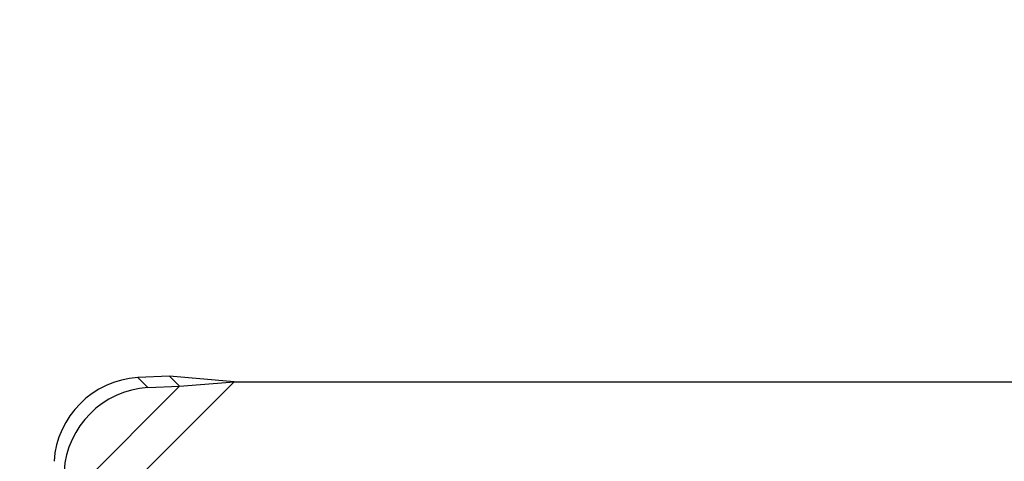
# Model space of a CAD drawing. Units: millimetres. Extents: x -1 to 420, y 0 to 297.
# Drawn here: x 66 to 72, y 165 to 168 of the extents above; entities that cross this region are included whole.
import ezdxf

# ---------------------------------------------------------------- set-up
doc = ezdxf.new("R2010")
doc.units = ezdxf.units.MM
doc.styles.add('SLDTEXTSTYLE0', font='TXT', dxfattribs={"width": 0.605})
doc.dimstyles.new('SLDDIMSTYLE0', dxfattribs={"dimtxt": 2.568319, "dimasz": 2.5, "dimexe": 0, "dimexo": 0.0625, "dimgap": 0.64208, "dimtad": 1, "dimdec": 0, "dimlfac": 10, "dimrnd": 1e-09, "dimzin": 12, "dimdsep": 46, "dimtxsty": 'SLDTEXTSTYLE0', "dimsah": 1, "dimcen": 0.09, "dimadec": 0, "dimazin": 3, "dimtfac": 1, "dimtdec": 3, "dimtofl": 0, "dimtmove": 0, "dimatfit": 3, "dimfxl": 1, "dimfrac": 2, "dimtolj": 1, "dimtzin": 12, "dimarcsym": 0})

# ---------------------------------------------------------------- blocks, each defined once
blk = doc.blocks.new('_D')
at = {"color": 7, "linetype": 'Continuous', "lineweight": 0}
for p, q in [((56.7023, 160.3557), (56.7023, 180.8199)), ((209.7023, 160.3557), (209.7023, 180.8199)), ((56.7023, 179.8199), (209.7023, 179.8199))]:
    blk.add_line(p, q, dxfattribs=at)
at = {"color": 7, "linetype": 'Continuous', "lineweight": 18}
for points in [[(56.7023, 179.8199), (59.2023, 179.4449), (59.2023, 180.1949)], [(209.7023, 179.8199), (207.2023, 180.1949), (207.2023, 179.4449)]]:
    blk.add_solid(points, dxfattribs=at)
at = {"color": 7, "linetype": 'Continuous', "lineweight": 18, "insert": (129.2825, 183.2305), "char_height": 2.64583, "attachment_point": 1, "style": 'SLDTEXTSTYLE0'}
blk.add_mtext('1530', dxfattribs=at)
blk = doc.blocks.new('_D_1')
at = {"color": 7, "linetype": 'Continuous', "lineweight": 0}
for p, q in [((58.2023, 157.8557), (58.2023, 172.9182)), ((208.2023, 157.8557), (208.2023, 172.9182)), ((58.2023, 171.9182), (208.2023, 171.9182))]:
    blk.add_line(p, q, dxfattribs=at)
at = {"color": 7, "linetype": 'Continuous', "lineweight": 18}
for points in [[(58.2023, 171.9182), (60.7023, 171.5432), (60.7023, 172.2932)], [(208.2023, 171.9182), (205.7023, 172.2932), (205.7023, 171.5432)]]:
    blk.add_solid(points, dxfattribs=at)
at = {"color": 7, "linetype": 'Continuous', "lineweight": 18, "insert": (129.2825, 175.3289), "char_height": 2.64583, "attachment_point": 1, "style": 'SLDTEXTSTYLE0'}
blk.add_mtext('1500', dxfattribs=at)

msp = doc.modelspace()

# ---------------------------------------------------------------- linework, layer by layer
at = {"color": 7, "linetype": 'Continuous', "lineweight": 25}
for p, q in [((66.8186, 165.6443), (66.628, 165.6349)), ((66.8784, 165.5845), (66.8186, 165.6443)), ((67.2034, 165.6107), (66.8186, 165.6443)), ((66.6878, 165.5752), (66.8784, 165.5845)), ((66.8784, 165.5845), (67.2034, 165.6107)), ((67.2034, 165.6107), (73.1012, 165.6107))]:
    msp.add_line(p, q, dxfattribs=at)
at = {"color": 8, "linetype": 'Continuous', "lineweight": 18}
for p, q in [((66.628, 165.6349), (66.6878, 165.5752)), ((66.1523, 164.5596), (67.2034, 165.6107)), ((66.1784, 164.8845), (66.8784, 165.5845))]:
    msp.add_line(p, q, dxfattribs=at)
at = {"color": 7, "linetype": 'Continuous', "lineweight": 25}
for centre in [(66.6623, 165.1007), (66.722, 165.0409)]:
    msp.add_arc(centre, 0.5354, 93.67115, 176.32885, dxfattribs=at)

# ---------------------------------------------------------------- dimensions: what is measured, and where the dimension line sits
at = {"color": 7, "linetype": 'Continuous', "lineweight": 18}
for base, p1, p2, picture, middle in [((209.7023, 179.8199), (56.7023, 160.0557), (209.7023, 160.0557), '_D', (133.2023, 179.8199)), ((208.2023, 171.9182), (58.2023, 157.5557), (208.2023, 157.5557), '_D_1', (133.2023, 171.9182))]:
    dim = msp.add_linear_dim(base=base, p1=p1, p2=p2, dimstyle='SLDDIMSTYLE0', dxfattribs=at)
    dim.commit()
    dim.dimension.update_dxf_attribs({"geometry": picture, "text_midpoint": middle, "dimtype": 160})

doc.saveas('drawing.dxf')
